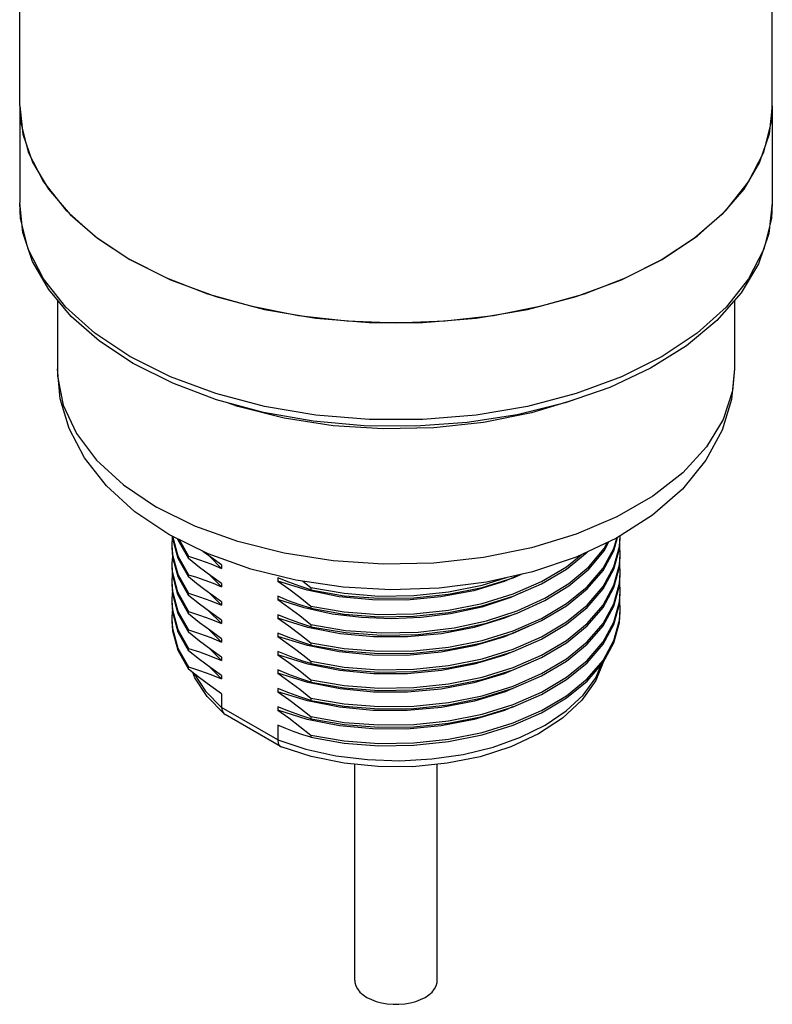
# Model space of a CAD drawing. Units: inches. Extents: x 0.4 to 16.6, y 0.6 to 10.4.
# Drawn here: x 11.7 to 13.2, y 5 to 7 of the extents above; entities that cross this region are included whole.
import ezdxf

# ---------------------------------------------------------------- set-up
doc = ezdxf.new("R2010")
doc.units = ezdxf.units.IN
doc.header["$LTSCALE"] = 0.935
doc.header["$MEASUREMENT"] = 0
doc.layers.get('0').update_dxf_attribs({"linetype": 'CONTINUOUS'})
doc.layers.add('02___PRT_ALL_AXES', color=7, linetype='CONTINUOUS')
doc.layers.add('AXIS', color=7, linetype='CONTINUOUS')

msp = doc.modelspace()

# ---------------------------------------------------------------- linework, layer by layer
at = {"color": 7, "linetype": 'CONTINUOUS'}
for p, q in [((12.1272, 5.6456), (12.1272, 5.6193)), ((12.1316, 5.6071), (12.1321, 5.6066)), ((12.1321, 5.6066), (12.1339, 5.6054)), ((12.2427, 5.5426), (12.1339, 5.6054)), ((12.2372, 5.5842), (12.2372, 5.5558)), ((12.2427, 5.5426), (12.2438, 5.542))]:
    msp.add_line(p, q, dxfattribs=at)
at = {"color": 9, "linetype": 'CONTINUOUS'}
msp.add_line((12.2372, 5.5558), (12.1272, 5.6193), dxfattribs=at)
for points in [[(12.2372, 5.5558), (12.2922, 5.5376), (12.3514, 5.5245), (12.4134, 5.5168), (12.4766, 5.5146), (12.5398, 5.5181), (12.6012, 5.5271), (12.6596, 5.5414), (12.7134, 5.5607), (12.7616, 5.5845), (12.8028, 5.6123), (12.8362, 5.6434), (12.861, 5.6771), (12.8727, 5.7038)], [(12.0727, 5.6861), (12.073, 5.6852), (12.0957, 5.651), (12.1272, 5.6193)]]:
    msp.add_lwpolyline(points, dxfattribs=at)
at = {"color": 7, "linetype": 'CONTINUOUS'}
for points in [[(12.8748, 5.7061), (12.861, 5.6721), (12.8338, 5.6335), (12.796, 5.5982), (12.749, 5.5673), (12.6945, 5.542), (12.6341, 5.5225), (12.5695, 5.5095), (12.5024, 5.5029), (12.4345, 5.503), (12.3675, 5.5097), (12.3031, 5.5229), (12.2438, 5.542)], [(12.1321, 5.6066), (12.0989, 5.6404), (12.0749, 5.677), (12.0709, 5.6875)], [(12.1272, 5.6193), (12.1283, 5.6123), (12.1316, 5.6071)], [(12.2372, 5.5558), (12.2381, 5.5489), (12.2408, 5.5441), (12.2427, 5.5426)]]:
    msp.add_lwpolyline(points, dxfattribs=at)
at = {"layer": '02___PRT_ALL_AXES', "color": 7, "linetype": 'CONTINUOUS'}
for p, q in [((11.7311, 6.7996), (11.7311, 6.6091)), ((11.7311, 6.7996), (11.7374, 6.744)), ((13.2074, 6.7996), (13.2011, 6.744)), ((13.2074, 6.7996), (13.2074, 6.6091)), ((11.7374, 6.744), (11.7562, 6.6893)), ((13.2011, 6.744), (13.1823, 6.6893)), ((11.7562, 6.6893), (11.7873, 6.6365)), ((13.1823, 6.6893), (13.1513, 6.6365)), ((11.7873, 6.6365), (11.83, 6.5865)), ((13.1513, 6.6365), (13.1085, 6.5865)), ((13.1085, 6.5865), (13.0549, 6.5401)), ((13.0549, 6.5401), (12.9912, 6.4982)), ((12.9912, 6.4982), (12.9186, 6.4615)), ((11.8049, 6.4188), (11.8049, 6.2837)), ((13.1336, 6.4185), (13.1336, 6.2837)), ((12.0312, 6.2552), (11.9534, 6.2943)), ((12.1007, 5.9203), (12.0239, 5.9584)), ((12.0304, 5.9533), (12.0293, 5.9378)), ((12.0303, 5.9552), (12.0306, 5.9505)), ((12.0306, 5.9551), (12.0306, 5.955)), ((12.8969, 5.9311), (12.9029, 5.9531)), ((12.8969, 5.9266), (12.904, 5.9528)), ((12.9078, 5.9351), (12.9092, 5.9559)), ((12.0293, 5.9378), (12.0306, 5.9189)), ((12.0293, 5.9333), (12.0306, 5.9143)), ((12.0306, 5.9505), (12.0412, 5.9121)), ((12.0407, 5.9501), (12.0412, 5.9483)), ((12.0412, 5.9483), (12.0623, 5.9113)), ((12.0436, 5.9486), (12.0623, 5.9159)), ((12.8775, 5.9268), (12.8867, 5.9441)), ((12.8969, 5.8949), (12.9078, 5.9351)), ((12.9092, 5.9198), (12.9082, 5.9359)), ((12.0305, 5.9155), (12.0293, 5.9017)), ((12.0306, 5.9143), (12.0412, 5.876)), ((12.0623, 5.9113), (12.0623, 5.9159)), ((12.1272, 5.8921), (12.1039, 5.9153)), ((12.8756, 5.8879), (12.8969, 5.9266)), ((12.9078, 5.8989), (12.9092, 5.9198)), ((12.0293, 5.9017), (12.0302, 5.8858)), ((12.0293, 5.8972), (12.0302, 5.8813)), ((12.0412, 5.9121), (12.0623, 5.8752)), ((12.1272, 5.8987), (12.1272, 5.8921)), ((12.8969, 5.8588), (12.9078, 5.8989)), ((12.9092, 5.8836), (12.9082, 5.8998)), ((12.0304, 5.8806), (12.0293, 5.8655)), ((12.0302, 5.8813), (12.0406, 5.8413)), ((12.0412, 5.876), (12.0623, 5.839)), ((12.0623, 5.8752), (12.0623, 5.8797)), ((12.1272, 5.856), (12.1037, 5.8792)), ((12.8756, 5.8517), (12.8969, 5.8904)), ((12.9078, 5.8628), (12.9092, 5.8836)), ((12.0293, 5.8655), (12.0306, 5.8465)), ((12.0293, 5.861), (12.0306, 5.842)), ((12.1272, 5.8625), (12.1272, 5.856)), ((12.2587, 5.8648), (12.2372, 5.8736)), ((12.2372, 5.8736), (12.2372, 5.867)), ((12.2864, 5.8668), (12.302, 5.8543)), ((12.8969, 5.8226), (12.9078, 5.8628)), ((12.9092, 5.8474), (12.9082, 5.8636)), ((12.0304, 5.8448), (12.0293, 5.8293)), ((12.0306, 5.842), (12.0412, 5.8036)), ((12.0406, 5.8413), (12.0623, 5.8028)), ((12.0623, 5.839), (12.0623, 5.8435)), ((12.1272, 5.8198), (12.1038, 5.843)), ((12.2586, 5.8286), (12.2372, 5.8374)), ((12.2372, 5.8374), (12.2372, 5.8308)), ((12.302, 5.8543), (12.302, 5.8498)), ((12.638, 5.8185), (12.6993, 5.8375)), ((12.8756, 5.8155), (12.8969, 5.8543)), ((12.9078, 5.8266), (12.9092, 5.8474)), ((12.0293, 5.8293), (12.0306, 5.8104)), ((12.0293, 5.8248), (12.0306, 5.8058)), ((12.1272, 5.8264), (12.1272, 5.8198)), ((12.302, 5.8182), (12.302, 5.8137)), ((12.5725, 5.8053), (12.638, 5.8185)), ((12.8969, 5.7864), (12.9078, 5.8266)), ((12.9092, 5.8113), (12.9082, 5.8275)), ((12.0304, 5.8086), (12.0293, 5.7932)), ((12.0306, 5.8104), (12.0412, 5.772)), ((12.0306, 5.8058), (12.0412, 5.7675)), ((12.0412, 5.8036), (12.0623, 5.7667)), ((12.0623, 5.8028), (12.0623, 5.8074)), ((12.1272, 5.7836), (12.1015, 5.8085)), ((12.2587, 5.7924), (12.2372, 5.8012)), ((12.2372, 5.8012), (12.2372, 5.7946)), ((12.9078, 5.7905), (12.9092, 5.8113)), ((12.1272, 5.7902), (12.1272, 5.7836)), ((12.2963, 5.7763), (12.2372, 5.7946)), ((12.302, 5.782), (12.302, 5.7775)), ((12.8756, 5.7477), (12.8969, 5.7864)), ((12.8756, 5.7432), (12.8969, 5.7819)), ((12.0412, 5.772), (12.0623, 5.735)), ((12.0412, 5.7675), (12.0623, 5.7305)), ((12.0623, 5.7667), (12.0623, 5.7712)), ((12.1272, 5.7475), (12.1036, 5.7708)), ((12.2587, 5.7563), (12.2372, 5.7651)), ((12.2372, 5.7651), (12.2372, 5.7585)), ((12.3598, 5.7639), (12.2963, 5.7763)), ((12.5127, 5.767), (12.5831, 5.7754)), ((12.1272, 5.7541), (12.1272, 5.7475)), ((12.302, 5.7459), (12.302, 5.7413)), ((12.0412, 5.7313), (12.0623, 5.6943)), ((12.0623, 5.7305), (12.0623, 5.735)), ((12.1272, 5.7113), (12.104, 5.7344)), ((12.2536, 5.7221), (12.2372, 5.7289)), ((12.2372, 5.7289), (12.2372, 5.7223)), ((12.296, 5.7041), (12.2372, 5.7223)), ((12.1272, 5.7179), (12.1272, 5.7113)), ((12.3593, 5.6916), (12.296, 5.7041)), ((12.302, 5.7097), (12.302, 5.7052)), ((12.0623, 5.6943), (12.0623, 5.6989)), ((12.1272, 5.6751), (12.104, 5.6982)), ((12.1272, 5.6817), (12.1272, 5.6751)), ((12.2587, 5.6839), (12.2372, 5.6927)), ((12.2372, 5.6927), (12.2372, 5.6861)), ((12.2963, 5.6678), (12.2372, 5.6861)), ((12.3598, 5.6554), (12.2963, 5.6678)), ((12.302, 5.6735), (12.302, 5.669)), ((12.2587, 5.6478), (12.2372, 5.6566)), ((12.2372, 5.6566), (12.2372, 5.65)), ((12.2958, 5.6318), (12.2372, 5.65)), ((12.3586, 5.6194), (12.2958, 5.6318)), ((12.302, 5.6374), (12.302, 5.6328)), ((12.2587, 5.6116), (12.2372, 5.6204)), ((12.2372, 5.6204), (12.2372, 5.6138)), ((12.302, 5.6012), (12.302, 5.5967)), ((12.302, 5.565), (12.302, 5.5605)), ((12.3886, 5.083), (12.3886, 5.5076)), ((12.5499, 5.083), (12.5499, 5.5075))]:
    msp.add_line(p, q, dxfattribs=at)
at = {"layer": '02___PRT_ALL_AXES', "color": 9, "linetype": 'CONTINUOUS'}
for p, q in [((13.2074, 6.6091), (13.2056, 6.5787)), ((12.1588, 6.2097), (12.1366, 6.2178)), ((12.0747, 5.975), (11.9995, 6.0124))]:
    msp.add_line(p, q, dxfattribs=at)
at = {"layer": '02___PRT_ALL_AXES', "color": 7, "linetype": 'CONTINUOUS'}
for points in [[(11.9534, 6.2943), (11.8874, 6.3379), (11.8319, 6.3865), (11.7879, 6.4391), (11.7563, 6.4945), (11.7373, 6.5515), (11.7311, 6.6091)], [(13.2074, 6.6091), (13.2007, 6.5493), (13.1802, 6.49), (13.1461, 6.4328), (13.0987, 6.3786), (13.0391, 6.329), (12.9685, 6.285), (12.8885, 6.2473), (12.8008, 6.2167), (12.707, 6.1936), (12.6089, 6.1783), (12.5082, 6.1711), (12.4069, 6.172), (12.3067, 6.1811), (12.2095, 6.1982)], [(11.83, 6.5865), (11.8836, 6.5401), (11.9473, 6.4982)], [(12.1868, 6.4058), (12.1002, 6.4305), (12.0199, 6.4615), (11.9473, 6.4982)], [(12.9186, 6.4615), (12.8384, 6.4305), (12.7517, 6.4058)], [(12.7517, 6.4058), (12.6603, 6.3879), (12.5656, 6.3771), (12.4693, 6.3734), (12.3729, 6.3771), (12.2782, 6.3879), (12.1868, 6.4058)], [(12.0239, 5.9584), (11.957, 6.0033), (11.9013, 6.0543), (11.8583, 6.1093), (11.8283, 6.1665), (11.8107, 6.2248), (11.8049, 6.2837)], [(13.1336, 6.2837), (13.1275, 6.2234), (13.1088, 6.1631), (13.0768, 6.1041), (13.0311, 6.0478), (12.9724, 5.9963)], [(12.2095, 6.1982), (12.1171, 6.223), (12.0312, 6.2552)], [(12.9724, 5.9963), (12.902, 5.9513), (12.8228, 5.9142), (12.7372, 5.8855), (12.647, 5.8653), (12.5538, 5.8535), (12.4594, 5.8502), (12.3653, 5.8553), (12.273, 5.8687)], [(12.0306, 5.955), (12.0412, 5.9166), (12.0623, 5.8797)], [(12.8969, 5.8904), (12.9078, 5.9306), (12.9092, 5.9514)], [(12.5831, 5.7754), (12.6471, 5.7893), (12.7069, 5.8087), (12.7611, 5.8333), (12.8082, 5.8623), (12.8473, 5.8953), (12.8775, 5.9313), (12.8835, 5.9426)], [(12.0306, 5.9189), (12.0412, 5.8805), (12.0623, 5.8435)], [(12.0623, 5.9159), (12.084, 5.9088), (12.1057, 5.9009), (12.1272, 5.8921)], [(12.1272, 5.8987), (12.1057, 5.9139), (12.0903, 5.9255)], [(12.273, 5.8687), (12.1843, 5.8904), (12.1007, 5.9203)], [(12.302, 5.7459), (12.3676, 5.7346), (12.4356, 5.7293), (12.5045, 5.7303), (12.5725, 5.7375), (12.638, 5.7507), (12.6993, 5.7697), (12.755, 5.794), (12.8038, 5.823), (12.8443, 5.8561), (12.8756, 5.8924), (12.8969, 5.9311)], [(12.5831, 5.7708), (12.6471, 5.7848), (12.7069, 5.8042), (12.7611, 5.8288), (12.8082, 5.8578), (12.8473, 5.8908), (12.8775, 5.9268)], [(12.638, 5.8231), (12.6993, 5.842), (12.755, 5.8663), (12.8038, 5.8953), (12.8323, 5.9186)], [(12.6993, 5.8375), (12.755, 5.8618), (12.8038, 5.8908), (12.8443, 5.9239), (12.8448, 5.9245)], [(12.8969, 5.8543), (12.9078, 5.8944), (12.9092, 5.9152)], [(12.1272, 5.8625), (12.1057, 5.8777), (12.084, 5.894), (12.0623, 5.9113)], [(12.302, 5.7097), (12.3676, 5.6984), (12.4356, 5.6932), (12.5045, 5.6941), (12.5725, 5.7013), (12.638, 5.7146), (12.6993, 5.7335), (12.755, 5.7578), (12.8038, 5.7869), (12.8443, 5.8199), (12.8756, 5.8562), (12.8969, 5.8949)], [(12.0302, 5.8858), (12.0406, 5.8458), (12.0623, 5.8074)], [(12.0623, 5.8797), (12.0778, 5.8748), (12.0941, 5.8691), (12.1107, 5.8628), (12.1272, 5.856)], [(12.1272, 5.8264), (12.1107, 5.8379), (12.0942, 5.8501), (12.0779, 5.8627), (12.0623, 5.8752)], [(12.302, 5.7413), (12.3676, 5.73), (12.4356, 5.7248), (12.5045, 5.7258), (12.5725, 5.733), (12.638, 5.7462), (12.6993, 5.7652), (12.755, 5.7895), (12.8038, 5.8185), (12.8443, 5.8516), (12.8756, 5.8879)], [(12.302, 5.8498), (12.3676, 5.8385), (12.4356, 5.8333), (12.5045, 5.8343), (12.5725, 5.8415), (12.638, 5.8547), (12.6993, 5.8737), (12.7152, 5.8806)], [(12.302, 5.8543), (12.3676, 5.8431), (12.4356, 5.8378), (12.5045, 5.8388), (12.5725, 5.846), (12.638, 5.8592), (12.6857, 5.874)], [(12.7149, 5.8805), (12.6817, 5.8663), (12.6221, 5.8483), (12.5575, 5.836), (12.4902, 5.8298), (12.4229, 5.8301), (12.3576, 5.8365)], [(12.8969, 5.8181), (12.9078, 5.8583), (12.9092, 5.8791)], [(12.3576, 5.8365), (12.295, 5.849), (12.2372, 5.867)], [(12.2372, 5.867), (12.2587, 5.8518), (12.2803, 5.8355), (12.302, 5.8182)], [(12.302, 5.8498), (12.2803, 5.8569), (12.2587, 5.8648)], [(12.302, 5.6735), (12.3676, 5.6622), (12.4356, 5.657), (12.5045, 5.658), (12.5725, 5.6652), (12.638, 5.6784), (12.6993, 5.6974), (12.755, 5.7217), (12.8038, 5.7507), (12.8443, 5.7838), (12.8756, 5.8201), (12.8969, 5.8588)], [(12.0306, 5.8465), (12.0412, 5.8081), (12.0623, 5.7712)], [(12.0623, 5.8435), (12.084, 5.8365), (12.1057, 5.8286), (12.1272, 5.8198)], [(12.1272, 5.7902), (12.1057, 5.8054), (12.084, 5.8217), (12.0623, 5.839)], [(12.302, 5.7052), (12.3676, 5.6939), (12.4356, 5.6887), (12.5045, 5.6896), (12.5725, 5.6968), (12.638, 5.71), (12.6993, 5.729), (12.755, 5.7533), (12.8038, 5.7823), (12.8443, 5.8154), (12.8756, 5.8517)], [(12.7128, 5.8434), (12.6947, 5.835), (12.6375, 5.8161), (12.5762, 5.8027)], [(12.8969, 5.7819), (12.9078, 5.8221), (12.9092, 5.8429)], [(12.3442, 5.8025), (12.2888, 5.8144), (12.2372, 5.8308)], [(12.2372, 5.8308), (12.2587, 5.8156), (12.2803, 5.7993), (12.302, 5.782)], [(12.302, 5.8137), (12.2803, 5.8207), (12.2586, 5.8286)], [(12.302, 5.8182), (12.3676, 5.8069), (12.4356, 5.8017), (12.5045, 5.8026), (12.5725, 5.8098), (12.638, 5.8231)], [(12.302, 5.6374), (12.3676, 5.6261), (12.4356, 5.6208), (12.5045, 5.6218), (12.5725, 5.629), (12.638, 5.6422), (12.6993, 5.6612), (12.755, 5.6855), (12.8038, 5.7145), (12.8443, 5.7476), (12.8756, 5.7839), (12.8969, 5.8226)], [(12.302, 5.6328), (12.3676, 5.6216), (12.4356, 5.6163), (12.5045, 5.6173), (12.5725, 5.6245), (12.638, 5.6377), (12.6993, 5.6567), (12.755, 5.681), (12.8038, 5.71), (12.8443, 5.7431), (12.8756, 5.7794), (12.8969, 5.8181)], [(12.0623, 5.8074), (12.084, 5.8003), (12.1057, 5.7924), (12.1272, 5.7836)], [(12.1272, 5.7541), (12.1057, 5.7693), (12.084, 5.7855), (12.0623, 5.8028)], [(12.302, 5.669), (12.3676, 5.6577), (12.4356, 5.6525), (12.5045, 5.6535), (12.5725, 5.6606), (12.638, 5.6739), (12.6993, 5.6929), (12.755, 5.7171), (12.8038, 5.7462), (12.8443, 5.7792), (12.8756, 5.8155)], [(12.302, 5.8137), (12.3676, 5.8024), (12.4356, 5.7971), (12.5045, 5.7981), (12.5725, 5.8053)], [(12.302, 5.5605), (12.3676, 5.5492), (12.4356, 5.544), (12.5045, 5.545), (12.5725, 5.5522), (12.638, 5.5654), (12.6993, 5.5844), (12.755, 5.6087), (12.8038, 5.6377), (12.8443, 5.6707), (12.8756, 5.7071), (12.8969, 5.7458), (12.9078, 5.7859), (12.9092, 5.8067)], [(12.5762, 5.8027), (12.5186, 5.7955), (12.4598, 5.793), (12.4014, 5.7954), (12.3442, 5.8025)], [(12.7015, 5.8025), (12.6824, 5.7942), (12.6228, 5.7762)], [(12.0293, 5.7932), (12.0306, 5.7742), (12.0412, 5.7358), (12.0623, 5.6989)], [(12.0293, 5.7887), (12.0306, 5.7697), (12.0412, 5.7313)], [(12.2372, 5.7946), (12.2587, 5.7794), (12.2803, 5.7632), (12.302, 5.7459)], [(12.302, 5.7775), (12.2803, 5.7845), (12.2587, 5.7924)], [(12.302, 5.565), (12.3676, 5.5537), (12.4356, 5.5485), (12.5045, 5.5495), (12.5725, 5.5567), (12.638, 5.5699), (12.6993, 5.5889), (12.755, 5.6132), (12.8038, 5.6422), (12.8443, 5.6753), (12.8756, 5.7116), (12.8969, 5.7503), (12.9078, 5.7905)], [(12.302, 5.782), (12.3702, 5.7704), (12.4411, 5.7654), (12.5127, 5.767)], [(12.302, 5.7775), (12.3702, 5.7659), (12.4411, 5.7608), (12.5127, 5.7625), (12.5831, 5.7708)], [(12.7299, 5.7785), (12.6822, 5.758), (12.6225, 5.7399), (12.5578, 5.7275), (12.4905, 5.7214), (12.4231, 5.7216), (12.3577, 5.728)], [(12.0623, 5.7712), (12.0841, 5.7642), (12.1057, 5.7563), (12.1272, 5.7475)], [(12.1272, 5.7179), (12.1057, 5.7331), (12.0841, 5.7494), (12.0623, 5.7667)], [(12.3577, 5.728), (12.2954, 5.7404), (12.2372, 5.7585)], [(12.2372, 5.7585), (12.2536, 5.7469), (12.2702, 5.7347), (12.2865, 5.7222), (12.302, 5.7097)], [(12.6228, 5.7762), (12.5585, 5.7638), (12.4918, 5.7576), (12.4253, 5.7576), (12.3598, 5.7639)], [(12.302, 5.7413), (12.2803, 5.7484), (12.2587, 5.7563)], [(12.302, 5.6012), (12.3676, 5.5899), (12.4356, 5.5847), (12.5045, 5.5857), (12.5725, 5.5928), (12.638, 5.6061), (12.6993, 5.6251), (12.755, 5.6493), (12.8038, 5.6784), (12.8443, 5.7114), (12.8756, 5.7477)], [(12.302, 5.5967), (12.3676, 5.5854), (12.4356, 5.5802), (12.5045, 5.5811), (12.5725, 5.5883), (12.638, 5.6015), (12.6993, 5.6205), (12.755, 5.6448), (12.8038, 5.6738), (12.8443, 5.7069), (12.8756, 5.7432)], [(12.0623, 5.735), (12.084, 5.728), (12.1057, 5.7201), (12.1272, 5.7113)], [(12.1272, 5.6817), (12.1057, 5.6969), (12.084, 5.7132), (12.0623, 5.7305)], [(12.2372, 5.7223), (12.2587, 5.7071), (12.2803, 5.6908), (12.302, 5.6735)], [(12.302, 5.7052), (12.2865, 5.7101), (12.2702, 5.7158), (12.2536, 5.7221)], [(12.6979, 5.7286), (12.6821, 5.7217), (12.6225, 5.7038), (12.5587, 5.6915), (12.4919, 5.6853), (12.4249, 5.6853), (12.3593, 5.6916)], [(12.7302, 5.7063), (12.6814, 5.6853), (12.6217, 5.6674), (12.5577, 5.6552), (12.4916, 5.6491), (12.4253, 5.6492), (12.3598, 5.6554)], [(12.0623, 5.6989), (12.084, 5.6918), (12.1057, 5.6839), (12.1272, 5.6751)], [(12.1272, 5.6456), (12.1057, 5.6608), (12.084, 5.677), (12.0623, 5.6943)], [(12.2372, 5.6861), (12.2587, 5.6709), (12.2803, 5.6547), (12.302, 5.6374)], [(12.302, 5.669), (12.2803, 5.676), (12.2587, 5.6839)], [(12.2372, 5.65), (12.2587, 5.6348), (12.2803, 5.6185), (12.302, 5.6012)], [(12.302, 5.6328), (12.2803, 5.6399), (12.2587, 5.6478)], [(12.6982, 5.6563), (12.6831, 5.6498), (12.6234, 5.6317), (12.5588, 5.6192), (12.4914, 5.6129), (12.4239, 5.6131), (12.3586, 5.6194)], [(12.3581, 5.5833), (12.2952, 5.5958), (12.2372, 5.6138)], [(12.2372, 5.6138), (12.2588, 5.5985), (12.2808, 5.5819), (12.302, 5.565)], [(12.302, 5.5967), (12.2803, 5.6037), (12.2587, 5.6116)], [(12.6979, 5.6201), (12.6821, 5.6133), (12.6225, 5.5953), (12.558, 5.5829), (12.4907, 5.5767), (12.4235, 5.5769), (12.3581, 5.5833)], [(12.302, 5.5605), (12.2863, 5.5655), (12.2698, 5.5712), (12.2533, 5.5776), (12.2372, 5.5842)], [(12.3886, 5.083), (12.3888, 5.0797), (12.3905, 5.0731), (12.3937, 5.0667), (12.3985, 5.0607), (12.4047, 5.0551), (12.4122, 5.0501)], [(12.4122, 5.0501), (12.4209, 5.0457), (12.4306, 5.0422), (12.4411, 5.0394), (12.4521, 5.0375), (12.4635, 5.0366), (12.475, 5.0366), (12.4864, 5.0375), (12.4974, 5.0394), (12.5079, 5.0422), (12.5176, 5.0457), (12.5263, 5.0501), (12.5338, 5.0551), (12.54, 5.0607), (12.5448, 5.0667), (12.548, 5.0731), (12.5497, 5.0797), (12.5499, 5.083)]]:
    msp.add_lwpolyline(points, dxfattribs=at)
at = {"layer": '02___PRT_ALL_AXES', "color": 9, "linetype": 'CONTINUOUS'}
for points in [[(11.9473, 6.3078), (11.8783, 6.3537), (11.8214, 6.4049), (11.7776, 6.4602), (11.7479, 6.5185), (11.7329, 6.5787), (11.7311, 6.6091)], [(13.2056, 6.5787), (13.1906, 6.5185), (13.1609, 6.4602), (13.1171, 6.4049), (13.0602, 6.3537), (12.9912, 6.3078), (12.9116, 6.268), (12.823, 6.2351), (12.7272, 6.2098), (12.6262, 6.1927), (12.5219, 6.184), (12.4166, 6.184), (12.3123, 6.1927), (12.2113, 6.2098), (12.1155, 6.2351), (12.0269, 6.2679), (11.9473, 6.3078)], [(11.8049, 6.2837), (11.8053, 6.2693), (11.8165, 6.2123), (11.8422, 6.157), (11.8819, 6.1044), (11.9347, 6.0559), (11.9995, 6.0124)], [(13.1336, 6.2837), (13.1294, 6.2407), (13.111, 6.1844), (13.0782, 6.1303), (13.0318, 6.0796), (12.9728, 6.0335), (12.9026, 5.9929), (12.8227, 5.9589), (12.7349, 5.9321), (12.6412, 5.9132), (12.5436, 5.9025), (12.4444, 5.9004), (12.3457, 5.9068), (12.2498, 5.9216), (12.1588, 5.9445), (12.0747, 5.975)], [(12.8167, 6.2222), (12.7349, 6.1973), (12.6412, 6.1784), (12.5436, 6.1677), (12.4444, 6.1656), (12.3457, 6.172), (12.2498, 6.1868), (12.1588, 6.2097)]]:
    msp.add_lwpolyline(points, dxfattribs=at)
at = {"layer": 'AXIS', "color": 7, "linetype": 'CONTINUOUS'}
for p, q in [((11.7311, 6.7996), (11.7311, 7.4481)), ((13.2074, 6.7996), (13.2074, 7.4481)), ((12.9912, 6.4982), (13.0602, 6.5442))]:
    msp.add_line(p, q, dxfattribs=at)
for points in [[(11.7311, 6.7996), (11.7329, 6.7692), (11.7479, 6.709), (11.7776, 6.6507), (11.8214, 6.5953), (11.8783, 6.5442), (11.9473, 6.4982), (12.0269, 6.4584), (12.1155, 6.4255)], [(13.0602, 6.5442), (13.1171, 6.5953), (13.1609, 6.6507), (13.1906, 6.709), (13.2056, 6.7692), (13.2074, 6.7996)], [(12.823, 6.4255), (12.9116, 6.4584), (12.9912, 6.4982)], [(12.1155, 6.4255), (12.2113, 6.4003), (12.3123, 6.3831), (12.4166, 6.3745), (12.5219, 6.3745), (12.6262, 6.3831)], [(12.6262, 6.3831), (12.7272, 6.4003), (12.823, 6.4255)]]:
    msp.add_lwpolyline(points, dxfattribs=at)

doc.saveas('drawing.dxf')
